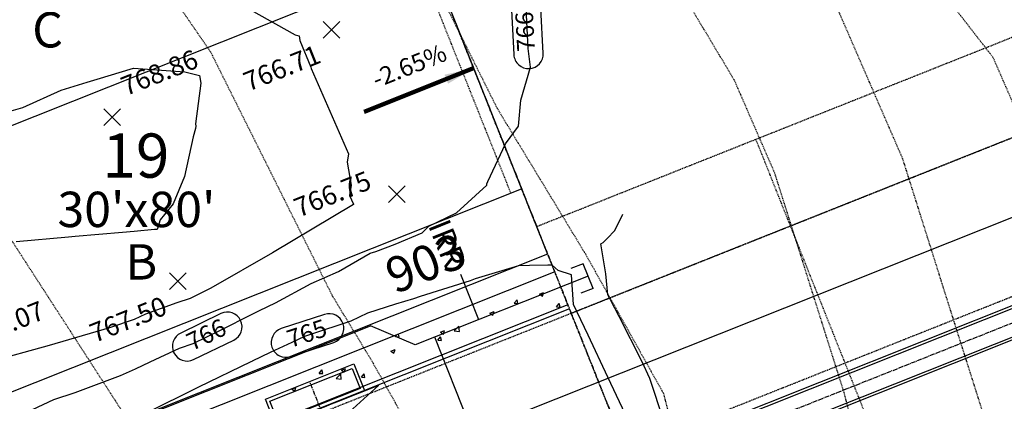
# Model space of a CAD drawing. Units: feet. Extents: x 2044338 to 2045820, y 13687620 to 13688749.
# Drawn here: x 2045145 to 2045312, y 13687991 to 13688056 of the extents above; entities that cross this region are included whole.
import ezdxf
from ezdxf.enums import TextEntityAlignment as Align

# ---------------------------------------------------------------- set-up
doc = ezdxf.new("R2010")
doc.units = ezdxf.units.FT
doc.header["$MEASUREMENT"] = 0
for name, pattern in [('CENTER2', [1.125, 0.75, -0.125, 0.125, -0.125]), ('HIDDEN2', [0.1875, 0.125, -0.0625]), ('PHANTOM2', [1.25, 0.625, -0.125, 0.125, -0.125, 0.125, -0.125]), ('PHANTOM4', [0.625, 0.3125, -0.0625, 0.0625, -0.0625, 0.0625, -0.0625])]:
    doc.linetypes.add(name, pattern=pattern)
for name, color, linetype in [('C-TOPO-ANNO', 21, 'Continuous'), ('CE-PROP-ESMT-SSWR-C2', 252, 'HIDDEN2'), ('CE-PROP-ESMT-SSWR-U2A', 252, 'HIDDEN2'), ('CE-TOPO-MAJR', 37, 'HIDDEN2'), ('CE-TOPO-MINR', 39, 'HIDDEN2'), ('CP-ANNO-MARK', 51, 'Continuous'), ('CP-ESMT-VNAE-U2C', 51, 'HIDDEN2'), ('CP-PROP-ESMT-SSWR-U2A', 252, 'HIDDEN2'), ('CP-PROP-LOTS-LINE-U2C', 1, 'Continuous'), ('CP-PROP-PH-BNDY-C2', 6, 'PHANTOM2'), ('CP-PROP-PH-BNDY-U2C', 4, 'PHANTOM4'), ('CP-PROP-ROW-U2C', 1, 'Continuous'), ('CP-ROAD-CURB-BACK-U2C', 1, 'Continuous'), ('CP-ROAD-CURB-FACE-U2C', 252, 'Continuous'), ('CP-ROAD-SWLK-U2C', 252, 'Continuous'), ('CP-SSWR-LINE-U2A', 252, 'Continuous'), ('CP-STRM-CNTR-A-U2C', 252, 'CENTER2'), ('CP-STRM-INLT-C-U2C', 252, 'Continuous'), ('CP-STRM-LINE-A-U2C', 252, 'Continuous'), ('CP-SWLK-HATCH-U2C', 254, 'Continuous'), ('CP-TOPO-ANNO-CONT', 51, 'Continuous'), ('CP-TOPO-ANNO-SLOP', 51, 'Continuous'), ('CP-TOPO-ANNO-SPOT', 51, 'Continuous'), ('CP-TOPO-MAJR', 2, 'Continuous'), ('CP-TOPO-MINR', 1, 'Continuous'), ('CP-WATR-HYDT-U2C', 51, 'Continuous'), ('CP-WATR-IRRI-SRVC-U2C', 81, 'Continuous'), ('CP-WATR-LINE-U2C', 4, 'Continuous'), ('CT-ESMT-ELEC-U2C', 51, 'HIDDEN2'), ('CT-ESMT-STRM-U2C', 51, 'HIDDEN2')]:
    doc.layers.add(name, color=color, linetype=linetype)
doc.styles.add('A_PD-DIMS', font='simplex.shx')
doc.styles.add('L80', font='Simplex.shx', dxfattribs={"height": 0.08})
doc.styles.add('PD-BOLD', font='sanss___.ttf')
doc.styles.add('SIMPLEX', font='simplex.shx')
doc.dimstyles.new('pd_basic_PD-080', dxfattribs={"dimtxt": 0.08, "dimasz": 0.1, "dimexe": 0.08, "dimexo": 0.08, "dimgap": 0.05, "dimtad": 0, "dimtih": 1, "dimtoh": 1, "dimrnd": 0.01, "dimzin": 0, "dimdsep": 46, "dimtxsty": 'A_PD-DIMS', "dimcen": 0.08, "dimclrd": 256, "dimclre": 256, "dimclrt": 256, "dimaunit": 1, "dimadec": 4, "dimazin": 0, "dimtfac": 1, "dimtofl": 0, "dimtmove": 0, "dimatfit": 3, "dimfxl": 0, "dimtolj": 1, "dimtzin": 0, "dimarcsym": 0})

# ---------------------------------------------------------------- blocks, each defined once
blk = doc.blocks.new('*U132')
for p, q in [((-0.739, 0.129), (-0.61, 0.868)), ((0.739, -0.129), (0.868, 0.61)), ((-0.739, 0.129), (0.739, -0.129))]:
    blk.add_line(p, q)
blk = doc.blocks.new('*U684')
at = {"layer": 'CP-ANNO-MARK', "color": 51, "linetype": 'Continuous', "lineweight": -3}
for p, q in [((2045133, 13687994.97, 767.07), (2045135.83, 13687997.8, 767.07)), ((2045133, 13687997.8, 767.07), (2045135.83, 13687994.97, 767.07))]:
    blk.add_line(p, q, dxfattribs=at)
at = {"layer": 'CP-TOPO-ANNO-SPOT', "color": 51, "linetype": 'Continuous', "lineweight": -3, "insert": (2045136.27, 13688001.02, 767.07), "char_height": 3.25, "width": 16.2562, "attachment_point": 4, "rotation": 21.7149, "style": 'SIMPLEX', "bg_fill": 3, "box_fill_scale": 1.153846, "bg_fill_color": 256, "bg_fill_true_color": 13158600, "bg_fill_transparency": 0}
blk.add_mtext('767.07 ', dxfattribs=at)
blk = doc.blocks.new('*U685')
at = {"layer": 'CP-ANNO-MARK', "color": 51, "linetype": 'Continuous', "lineweight": -3}
for p, q in [((2045207.33, 13688024.57, 766.75), (2045210.15, 13688027.39, 766.75)), ((2045207.33, 13688027.39, 766.75), (2045210.15, 13688024.57, 766.75))]:
    blk.add_line(p, q, dxfattribs=at)
at = {"layer": 'CP-TOPO-ANNO-SPOT', "color": 51, "linetype": 'Continuous', "lineweight": -3, "insert": (2045204.25, 13688028.1, 766.75), "char_height": 3.25, "width": 16.2562, "attachment_point": 6, "rotation": 21.7149, "style": 'SIMPLEX', "bg_fill": 3, "box_fill_scale": 1.153846, "bg_fill_color": 256, "bg_fill_true_color": 13158600, "bg_fill_transparency": 0}
blk.add_mtext('766.75 ', dxfattribs=at)
blk = doc.blocks.new('*U687')
at = {"layer": 'CP-ANNO-MARK', "color": 51, "linetype": 'Continuous', "lineweight": -3}
for p, q in [((2045196.23, 13688052.44, 766.71), (2045199.05, 13688055.27, 766.71)), ((2045196.23, 13688055.27, 766.71), (2045199.05, 13688052.44, 766.71))]:
    blk.add_line(p, q, dxfattribs=at)
at = {"layer": 'CP-TOPO-ANNO-SPOT', "color": 51, "linetype": 'Continuous', "lineweight": -3, "insert": (2045195.68, 13688049.49, 766.71), "char_height": 3.25, "width": 14.8494, "attachment_point": 6, "rotation": 21.7149, "style": 'SIMPLEX', "bg_fill": 3, "box_fill_scale": 1.153846, "bg_fill_color": 256, "bg_fill_true_color": 13158600, "bg_fill_transparency": 0}
blk.add_mtext('766.71 ', dxfattribs=at)
blk = doc.blocks.new('*U1217')
at = {"layer": 'CP-TOPO-ANNO-CONT', "color": 51, "linetype": 'Continuous', "lineweight": -3}
blk.add_arc((2045197.25, 13688003.19, 765), 2.5, 288.3165, 18.3165, dxfattribs=at)
at = {"layer": 'CP-TOPO-ANNO-CONT', "color": 51, "linetype": 'Continuous', "lineweight": -3, "insert": (2045193.59, 13688001.98, 765), "char_height": 3, "width": 7.7914, "attachment_point": 5, "rotation": 18.3165, "style": 'SIMPLEX', "bg_fill": 3, "box_fill_scale": 1.333333, "bg_fill_color": 256, "bg_fill_true_color": 13158600, "bg_fill_transparency": 0}
blk.add_mtext('765', dxfattribs=at)
at = {"layer": 'CP-TOPO-ANNO-CONT', "color": 51, "linetype": 'Continuous', "lineweight": -3}
for p, q in [((2045196.46, 13688005.56, 765), (2045189.14, 13688003.14, 765)), ((2045190.71, 13687998.39, 765), (2045198.04, 13688000.82, 765))]:
    blk.add_line(p, q, dxfattribs=at)
for centre, start, end in [((2045197.25, 13688003.19, 765), 18.3165, 108.3165), ((2045189.93, 13688000.77, 765), 108.3165, 198.3165), ((2045189.93, 13688000.77, 765), 198.3165, 288.3165)]:
    blk.add_arc(centre, 2.5, start, end, dxfattribs=at)
blk = doc.blocks.new('*U1218')
at = {"layer": 'CP-TOPO-ANNO-CONT', "color": 51, "linetype": 'Continuous', "lineweight": -3}
blk.add_arc((2045179.99, 13688003.44, 766), 2.5, 295.7394, 25.7394, dxfattribs=at)
at = {"layer": 'CP-TOPO-ANNO-CONT', "color": 51, "linetype": 'Continuous', "lineweight": -3, "insert": (2045176.58, 13688001.8, 766), "char_height": 3, "width": 7.6471, "attachment_point": 5, "rotation": 25.7394, "style": 'SIMPLEX', "bg_fill": 3, "box_fill_scale": 1.333333, "bg_fill_color": 256, "bg_fill_true_color": 13158600, "bg_fill_transparency": 0}
blk.add_mtext('766', dxfattribs=at)
at = {"layer": 'CP-TOPO-ANNO-CONT', "color": 51, "linetype": 'Continuous', "lineweight": -3}
for p, q in [((2045178.9, 13688005.69, 766), (2045172.08, 13688002.4, 766)), ((2045174.25, 13687997.9, 766), (2045181.07, 13688001.19, 766))]:
    blk.add_line(p, q, dxfattribs=at)
for centre, start, end in [((2045179.99, 13688003.44, 766), 25.7394, 115.7394), ((2045173.17, 13688000.15, 766), 115.7394, 205.7394), ((2045173.17, 13688000.15, 766), 205.7394, 295.7394)]:
    blk.add_arc(centre, 2.5, start, end, dxfattribs=at)
blk = doc.blocks.new('*U1262')
at = {"layer": 'CP-ANNO-MARK', "color": 51, "linetype": 'Continuous', "lineweight": -3}
for p, q in [((2045170.16, 13688009.77, 767.5), (2045172.99, 13688012.59, 767.5)), ((2045170.16, 13688012.59, 767.5), (2045172.99, 13688009.77, 767.5))]:
    blk.add_line(p, q, dxfattribs=at)
at = {"layer": 'CP-TOPO-ANNO-SPOT', "color": 51, "linetype": 'Continuous', "lineweight": -3, "insert": (2045169.61, 13688006.82, 767.5), "char_height": 3.25, "width": 16.2562, "attachment_point": 6, "rotation": 21.7149, "style": 'SIMPLEX', "bg_fill": 3, "box_fill_scale": 1.153846, "bg_fill_color": 256, "bg_fill_true_color": 13158600, "bg_fill_transparency": 0}
blk.add_mtext('767.50 ', dxfattribs=at)
blk = doc.blocks.new('*U1263')
at = {"layer": 'CP-ANNO-MARK', "color": 51, "linetype": 'Continuous', "lineweight": -3}
for p, q in [((2045159.06, 13688037.64, 768.86), (2045161.89, 13688040.47, 768.86)), ((2045159.06, 13688040.47, 768.86), (2045161.89, 13688037.64, 768.86))]:
    blk.add_line(p, q, dxfattribs=at)
at = {"layer": 'CP-TOPO-ANNO-SPOT', "color": 51, "linetype": 'Continuous', "lineweight": -3, "insert": (2045162.33, 13688043.7, 768.86), "char_height": 3.25, "width": 16.0999, "attachment_point": 4, "rotation": 21.7149, "style": 'SIMPLEX', "bg_fill": 3, "box_fill_scale": 1.153846, "bg_fill_color": 256, "bg_fill_true_color": 13158600, "bg_fill_transparency": 0}
blk.add_mtext('768.86 ', dxfattribs=at)
blk = doc.blocks.new('*U1275')
at = {"layer": 'CP-TOPO-ANNO-CONT', "color": 51, "linetype": 'Continuous', "lineweight": -3}
blk.add_line((2045233.58, 13688049.91, 766), (2045233.17, 13688057.47, 766), dxfattribs=at)
at = {"layer": 'CP-TOPO-ANNO-CONT', "color": 51, "linetype": 'Continuous', "lineweight": -3, "insert": (2045230.88, 13688053.55, 766), "char_height": 3, "width": 7.6471, "attachment_point": 5, "rotation": 93.0844, "style": 'SIMPLEX', "bg_fill": 3, "box_fill_scale": 1.333333, "bg_fill_color": 256, "bg_fill_true_color": 13158600, "bg_fill_transparency": 0}
blk.add_mtext('766', dxfattribs=at)
at = {"layer": 'CP-TOPO-ANNO-CONT', "color": 51, "linetype": 'Continuous', "lineweight": -3}
blk.add_line((2045228.18, 13688057.2, 766), (2045228.58, 13688049.64, 766), dxfattribs=at)
for centre, start, end in [((2045230.67, 13688057.33, 766), 93.0844, 183.0844), ((2045230.67, 13688057.33, 766), 3.0844, 93.0844), ((2045231.08, 13688049.77, 766), 273.0844, 3.0844), ((2045231.08, 13688049.77, 766), 183.0844, 273.0844)]:
    blk.add_arc(centre, 2.5, start, end, dxfattribs=at)
blk = doc.blocks.new('*U1112')
at = {"layer": 'CP-TOPO-ANNO-SLOP', "color": 51, "linetype": 'Continuous', "lineweight": -3}
blk.add_leader([(2045221.77, 13688047.32), (2045203.19, 13688039.92)], dimstyle='pd_basic_PD-080', override={"dimscale": 1, "dimasz": 5, "dimclrd": 256, "dimlwd": 65535}, dxfattribs=at)
at = {"layer": 'CP-TOPO-ANNO-SLOP', "color": 51, "linetype": 'Continuous', "lineweight": -3, "insert": (2045211.74, 13688045.47), "char_height": 3, "width": 16.4486, "attachment_point": 8, "rotation": 21.7149, "style": 'SIMPLEX', "bg_fill": 3, "box_fill_scale": 1.333333, "bg_fill_color": 256, "bg_fill_true_color": 13158600, "bg_fill_transparency": 0}
blk.add_mtext('-2.65%', dxfattribs=at)

msp = doc.modelspace()

# ---------------------------------------------------------------- linework, layer by layer
at = {"layer": 'CE-PROP-ESMT-SSWR-C2'}
for p, q in [((2045340.52, 13688046.43), (2045238.33, 13688005.73)), ((2045247.58, 13687982.51), (2045349.77, 13688023.2))]:
    msp.add_line(p, q, dxfattribs=at)
at = {"layer": 'CE-PROP-ESMT-SSWR-U2A'}
for p, q in [((2045475.59, 13688100.22), (2045238.33, 13688005.73)), ((2045247.58, 13687982.51), (2045484.13, 13688076.71))]:
    msp.add_line(p, q, dxfattribs=at)
at = {"layer": 'CE-TOPO-MAJR', "color": 37, "linetype": 'HIDDEN2', "lineweight": -3, "elevation": 765}
msp.add_lwpolyline([(2045316.44, 13687962.68), (2045294.53, 13688032.03), (2045281.96, 13688060.98), (2045278.49, 13688065.44), (2045266.25, 13688073.01), (2045246.65, 13688077.78), (2045231.09, 13688082.84), (2045228.49, 13688085.3), (2045232.62, 13688089.2), (2045270.55, 13688090.08), (2045280.89, 13688087.08), (2045284.49, 13688087.07), (2045302.65, 13688086.36), (2045346.13, 13688093.12)], dxfattribs=at)
at = {"layer": 'CE-TOPO-MINR', "color": 39, "linetype": 'HIDDEN2', "lineweight": -3}
for points, elevation in [([(2045367.16, 13687753.71), (2045330.75, 13687778.48), (2045292.68, 13687818.3), (2045224.37, 13687888.03), (2045219.61, 13687891.73), (2045218.29, 13687893.13), (2045216.65, 13687894.85), (2045214.23, 13687897.46), (2045168.63, 13687979.11), (2045122.52, 13688050.4), (2045115.46, 13688066.28), (2045115.81, 13688077.71), (2045121.82, 13688089.29), (2045142.16, 13688123.99), (2045145.12, 13688127.08), (2045169.75, 13688152.8), (2045172.7, 13688153.98), (2045176.05, 13688153.89), (2045177.38, 13688153.48), (2045190.68, 13688170.4), (2045242.14, 13688188.01), (2045291.68, 13688198.87), (2045293.85, 13688199.63)], 769), ([(2045497.77, 13688161.12), (2045428.41, 13688145.85), (2045372, 13688131.36), (2045334.18, 13688117.28), (2045279.36, 13688108.75), (2045256.74, 13688100.94), (2045253.23, 13688097.46), (2045228.53, 13688096.02), (2045201.17, 13688095.38), (2045199.64, 13688093.94), (2045210.7, 13688083.46), (2045247.74, 13688071.42), (2045253.8, 13688065.68), (2045265.93, 13688045.38), (2045272.79, 13688029.59), (2045284.55, 13687992.35), (2045298.99, 13687935.19), (2045352.71, 13687849.31), (2045352.9, 13687849.01), (2045381.12, 13687832.85)], 766), ([(2045321.03, 13688141.26), (2045294.03, 13688137.05), (2045230.17, 13688115.01), (2045220.27, 13688105.17), (2045182.78, 13688102.99), (2045182.15, 13688103.14), (2045180.53, 13688103.05), (2045179.06, 13688102.34), (2045177.98, 13688101.1), (2045177.45, 13688099.53), (2045177.4, 13688099.37), (2045177.19, 13688097.6), (2045177.7, 13688095.75), (2045178.96, 13688094.1), (2045180.94, 13688092.95), (2045190.3, 13688084.07), (2045203.86, 13688079.67), (2045208.32, 13688075.45), (2045225.73, 13688040.56), (2045240.76, 13688015.76), (2045253.97, 13687992.13), (2045271.85, 13687921.37), (2045307.07, 13687865.05), (2045332.82, 13687838.77)], 767), ([(2045447.24, 13687850.05), (2045437.65, 13687863.12), (2045412.49, 13687877.53), (2045388.66, 13687914.81), (2045370.1, 13687971.2), (2045349.32, 13687978.95), (2045327.37, 13687999.36), (2045316.28, 13688034.47), (2045309.91, 13688049.12), (2045300.73, 13688060.95), (2045268.32, 13688080.98), (2045263.23, 13688082.22), (2045264.08, 13688083.02), (2045268.86, 13688083.13), (2045302.12, 13688073.46), (2045313.68, 13688073.43), (2045354.12, 13688071.85), (2045358.39, 13688070.95), (2045424.15, 13688093.17), (2045438.74, 13688096.7), (2045452.32, 13688100.33), (2045497.88, 13688102.58), (2045556.69, 13688115.46), (2045565.71, 13688118.49)], 764), ([(2045156.92, 13688079.54), (2045177.14, 13688050.09), (2045197.79, 13688008.71), (2045204.64, 13687997.41), (2045236.32, 13687940.73), (2045244.7, 13687907.55), (2045261.22, 13687881.14), (2045312.75, 13687828.54)], 768)]:
    msp.add_lwpolyline(points, dxfattribs=dict(at, elevation=elevation))
at = {"layer": 'CP-ESMT-VNAE-U2C'}
msp.add_line((2044960.92, 13688696.9), (2045228.05, 13688026.14), dxfattribs=at)
at = {"layer": 'CP-PROP-ESMT-SSWR-U2A'}
msp.add_line((2045238.33, 13688005.73), (2045103.62, 13687952.08), dxfattribs=at)
at = {"layer": 'CP-PROP-LOTS-LINE-U2C'}
for p, q in [((2044962.78, 13688697.64), (2045234.32, 13688015.8)), ((2045102.89, 13688021.5), (2045214.37, 13688065.9)), ((2045118.72, 13687982.6), (2045229.91, 13688026.88))]:
    msp.add_line(p, q, dxfattribs=at)
at = {"layer": 'CP-PROP-PH-BNDY-U2C'}
msp.add_line((2045256.52, 13687960.05), (2044962.78, 13688697.64), dxfattribs=at)
at = {"layer": 'CP-PROP-ROW-U2C'}
msp.add_line((2045234.32, 13688015.8), (2045136.77, 13687976.95), dxfattribs=at)
at = {"layer": 'CP-ROAD-CURB-BACK-U2C'}
msp.add_line((2045237.75, 13688007.2), (2045139.27, 13687967.98), dxfattribs=at)
at = {"layer": 'CP-ROAD-CURB-FACE-U2C'}
msp.add_line((2045238.02, 13688006.51), (2045139.54, 13687967.29), dxfattribs=at)
at = {"layer": 'CP-ROAD-SWLK-U2C'}
msp.add_line((2045235.53, 13688012.78), (2045137.05, 13687973.56), dxfattribs=at)
at = {"layer": 'CP-SSWR-LINE-U2A'}
msp.add_lwpolyline([(2044578.17, 13687855.3), (2044787.48, 13687870.15), (2044932.98, 13687870.67), (2045108.25, 13687940.47), (2045479.86, 13688088.47), (2045571.25, 13688115.01)], dxfattribs=at)
at = {"layer": 'CP-STRM-CNTR-A-U2C'}
for p, q in [((2045204.06, 13687960.69), (2045360.61, 13688023.03)), ((2045212.34, 13687948.02), (2045193.96, 13687994.16))]:
    msp.add_line(p, q, dxfattribs=at)
at = {"layer": 'CP-STRM-INLT-C-U2C'}
for p, q in [((2045186.46, 13687991.17), (2045201.47, 13687997.15)), ((2045187.21, 13687990.84), (2045201.15, 13687996.39)), ((2045201.15, 13687996.39), (2045202.5, 13687992.98)), ((2045201.47, 13687997.15), (2045203.26, 13687992.66)), ((2045203.26, 13687992.66), (2045188.24, 13687986.68)), ((2045202.5, 13687992.98), (2045188.57, 13687987.43)), ((2045188.24, 13687986.68), (2045186.46, 13687991.17)), ((2045188.57, 13687987.43), (2045187.21, 13687990.84))]:
    msp.add_line(p, q, dxfattribs=at)
at = {"layer": 'CP-STRM-LINE-A-U2C'}
for p, q in [((2045359.6, 13688025.55), (2045235.98, 13687976.32)), ((2045359.77, 13688025.12), (2045236.15, 13687975.89)), ((2045361.44, 13688020.94), (2045237.82, 13687971.71)), ((2045361.61, 13688020.52), (2045237.99, 13687971.28))]:
    msp.add_line(p, q, dxfattribs=at)
at = {"layer": 'CP-SWLK-HATCH-U2C', "linetype": 'Continuous'}
for p, q in [((2045232.94, 13688009.01), (2045233.64, 13688009.28)), ((2045232.94, 13688009.01), (2045233.44, 13688008.68)), ((2045233.44, 13688008.68), (2045233.64, 13688009.28)), ((2045228.65, 13688007.46), (2045229.13, 13688008.04)), ((2045228.65, 13688007.46), (2045229.24, 13688007.41)), ((2045229.24, 13688007.41), (2045229.13, 13688008.04)), ((2045235.82, 13688006.84), (2045236.3, 13688007.41)), ((2045235.82, 13688006.84), (2045236.42, 13688006.78)), ((2045236.42, 13688006.78), (2045236.3, 13688007.41)), ((2045224.54, 13688005.79), (2045225.24, 13688006.06)), ((2045224.54, 13688005.79), (2045225.04, 13688005.45)), ((2045225.04, 13688005.45), (2045225.24, 13688006.06)), ((2045218.45, 13688002.78), (2045219.23, 13688003.59)), ((2045219.34, 13688002.64), (2045219.23, 13688003.59)), ((2045208.52, 13688001.82), (2045208.76, 13688002.12)), ((2045208.52, 13688001.82), (2045209.11, 13688001.77)), ((2045209.11, 13688001.77), (2045209.03, 13688002.22)), ((2045215.69, 13688001.2), (2045216.17, 13688001.77)), ((2045216.14, 13688002.56), (2045216.84, 13688002.83)), ((2045216.14, 13688002.56), (2045216.63, 13688002.23)), ((2045216.29, 13688001.14), (2045216.17, 13688001.77)), ((2045216.63, 13688002.23), (2045216.84, 13688002.83)), ((2045218.45, 13688002.78), (2045219.34, 13688002.64)), ((2045215.69, 13688001.2), (2045216.29, 13688001.14)), ((2045207.73, 13687999.34), (2045208.43, 13687999.61)), ((2045207.73, 13687999.34), (2045208.23, 13687999)), ((2045208.23, 13687999), (2045208.43, 13687999.61)), ((2045195.56, 13687995.56), (2045196.04, 13687996.13)), ((2045195.56, 13687995.56), (2045196.16, 13687995.51)), ((2045196.16, 13687995.51), (2045196.04, 13687996.13)), ((2045198.43, 13687994.69), (2045199.21, 13687995.5)), ((2045199.32, 13687994.55), (2045199.21, 13687995.5)), ((2045199.33, 13687996.11), (2045200.03, 13687996.38)), ((2045199.33, 13687996.11), (2045199.83, 13687995.78)), ((2045199.83, 13687995.78), (2045200.03, 13687996.38)), ((2045202.73, 13687994.93), (2045203.21, 13687995.5)), ((2045202.73, 13687994.93), (2045203.33, 13687994.88)), ((2045203.33, 13687994.88), (2045203.21, 13687995.5)), ((2045190.93, 13687992.89), (2045191.63, 13687993.16)), ((2045191.43, 13687992.55), (2045191.63, 13687993.16)), ((2045198.43, 13687994.69), (2045199.32, 13687994.55)), ((2045190.93, 13687992.89), (2045191.43, 13687992.55))]:
    msp.add_line(p, q, dxfattribs=at)
at = {"layer": 'CP-TOPO-MAJR', "color": 2, "linetype": 'Continuous', "lineweight": -3, "elevation": 765}
for points in [[(2045229.37, 13688013.82), (2045222.01, 13688011.58), (2045221.17, 13688011.26), (2045212.69, 13688008.61), (2045211.55, 13688008.18), (2045208.53, 13688007.27), (2045203.75, 13688005.77), (2045200.91, 13688004.4), (2045193.95, 13688002.1), (2045193.05, 13688001.8), (2045190.9, 13688000.77), (2045187.23, 13687999.07), (2045184.19, 13687997.61), (2045184.12, 13687997.57), (2045183.97, 13687997.5), (2045175.07, 13687993.23), (2045166.12, 13687988.74), (2045165.96, 13687988.66), (2045165.72, 13687988.55), (2045165.28, 13687988.3)], [(2045235.06, 13688013.94), (2045234.34, 13688013.92), (2045231.25, 13688013.86), (2045229.37, 13688013.82)], [(2045255.78, 13687961.91), (2045254.81, 13687965.51), (2045254.28, 13687967.5), (2045254.27, 13687967.54), (2045254.27, 13687967.54), (2045253.89, 13687969.02), (2045253.35, 13687970.65), (2045248.98, 13687983.69), (2045247.61, 13687987.82), (2045247, 13687989.65), (2045244.53, 13687994.9), (2045241.19, 13688002.02), (2045238.69, 13688007.25), (2045238.34, 13688012.26), (2045236.13, 13688013.01), (2045235.06, 13688013.94)]]:
    msp.add_lwpolyline(points, dxfattribs=at)
at = {"layer": 'CP-TOPO-MINR', "color": 1, "linetype": 'Continuous', "lineweight": -3}
for points, elevation in [([(2045183.93, 13688057.23), (2045191.47, 13688053.01), (2045192.18, 13688052.83), (2045192.3, 13688052.06), (2045194.13, 13688047.5), (2045194.19, 13688047.26), (2045200.54, 13688032.78), (2045200.29, 13688031.4), (2045201, 13688027.5), (2045200.72, 13688025.76), (2045201.4, 13688024.25), (2045201.37, 13688024.2), (2045187.62, 13688015.98), (2045177.16, 13688010.03), (2045173.69, 13688008.27), (2045171.4, 13688007.5), (2045166.11, 13688005.58), (2045164.19, 13688004.69), (2045159.99, 13688003.3), (2045149.77, 13688000.28), (2045139.5, 13687997.44)], 767), ([(2045144.19, 13687988.15), (2045150.55, 13687991.14), (2045154.19, 13687992.3), (2045161.89, 13687995.19), (2045164.42, 13687996.35), (2045166.91, 13687997.5), (2045171.88, 13687999.81), (2045174.19, 13688000.65), (2045178.81, 13688002.87), (2045184.19, 13688005.61), (2045184.77, 13688005.89), (2045185.47, 13688006.21), (2045188.14, 13688007.5), (2045194.19, 13688010.78), (2045198.85, 13688012.84), (2045204.19, 13688015.93), (2045205.19, 13688016.23), (2045208.46, 13688017.5), (2045213.03, 13688019.38), (2045214.19, 13688020.55), (2045218.88, 13688022.81), (2045223.98, 13688027.5), (2045224, 13688027.69), (2045224.19, 13688028.1), (2045227.16, 13688034.53), (2045229.37, 13688037.5), (2045229.77, 13688041.91), (2045231.39, 13688047.5), (2045231.03, 13688050.66), (2045230.66, 13688057.5)], 766), ([(2045141.27, 13688039.53), (2045145.32, 13688040.65), (2045151.8, 13688043.61), (2045156.2, 13688044.96), (2045157.92, 13688045.48), (2045164.09, 13688047.32), (2045172.75, 13688046.73), (2045175.28, 13688046.1), (2045175.49, 13688044.81), (2045174.61, 13688037.92), (2045174.65, 13688037.5), (2045174.61, 13688037.08), (2045174.19, 13688035.71), (2045172.72, 13688028.97), (2045170.78, 13688024.32), (2045168.59, 13688021.58), (2045168.07, 13688019.98), (2045167.64, 13688019.94), (2045164.19, 13688019.64), (2045162.22, 13688019.47), (2045154.19, 13688018.76), (2045153.03, 13688018.66), (2045144.19, 13688017.89)], 768), ([(2045254.04, 13687987.5), (2045251.64, 13687994.71), (2045250.33, 13687997.5), (2045246.45, 13688005.23), (2045244.98, 13688008.04), (2045244.92, 13688008.14), (2045244.52, 13688008.89), (2045244.19, 13688012.43), (2045243.34, 13688017.52), (2045243.75, 13688017.76), (2045244.4, 13688018.44), (2045245.73, 13688019.77), (2045247.08, 13688022.58)], 766)]:
    msp.add_lwpolyline(points, dxfattribs=dict(at, elevation=elevation))
at = {"layer": 'CP-TOPO-MINR', "color": 1, "linetype": 'Continuous', "lineweight": -3, "elevation": 764}
msp.add_lwpolyline([(2045188.29, 13687986.59), (2045187.38, 13687986.23), (2045188.47, 13687986.15), (2045191.97, 13687986.15), (2045192.31, 13687986.15), (2045192.87, 13687986.16), (2045197.65, 13687986.26), (2045197.86, 13687986.45), (2045198.78, 13687987.28), (2045205.6, 13687993.49), (2045198.5, 13687990.67), (2045197.58, 13687990.3), (2045196.42, 13687989.84), (2045196.25, 13687989.78), (2045191.93, 13687988.05), (2045191.6, 13687987.92), (2045188.35, 13687986.62), (2045188.29, 13687986.59)], close=True, dxfattribs=at)
at = {"layer": 'CP-WATR-IRRI-SRVC-U2C'}
for p, q in [((2045219.53, 13688012.39), (2045222.61, 13688004.67)), ((2045222.24, 13687983.98), (2045215.17, 13688001.71))]:
    msp.add_line(p, q, dxfattribs=at)
at = {"layer": 'CP-WATR-LINE-U2C'}
for p, q in [((2045241.19, 13688012.07), (2045211.87, 13688000.4)), ((2045117.33, 13687969.02), (2045204.27, 13688003.64)), ((2045211.87, 13688000.4), (2045204.27, 13688003.64))]:
    msp.add_line(p, q, dxfattribs=at)
at = {"layer": 'CT-ESMT-ELEC-U2C'}
msp.add_line((2045269.63, 13688035.24), (2045306.63, 13687942.34), dxfattribs=at)
at = {"layer": 'CT-ESMT-STRM-U2C'}
msp.add_line((2045334.67, 13688061.14), (2045232.47, 13688020.44), dxfattribs=at)

# ---------------------------------------------------------------- block references
at = {"layer": 'CP-WATR-HYDT-U2C', "xscale": 3, "yscale": 3, "zscale": 3, "rotation": 121.5892586721434}
msp.add_blockref('*U132', (2045241.19, 13688012.07), dxfattribs=at)

# ---------------------------------------------------------------- texts
at = {"color": 51, "style": 'PD-BOLD'}
for s, rotation, p in [('C', 360, (2045146.89, 13688050.86)), ('903', 21.7149, (2045208.41, 13688008.97)), ('B', 360, (2045162.71, 13688011.47))]:
    msp.add_text(s, height=6, rotation=rotation, dxfattribs=at).set_placement(p)
for s, height, p in [('19', 7.5, (2045164.48, 13688032.51)), ("30'x80'", 6, (2045164.57, 13688023.38))]:
    msp.add_text(s, height=height, rotation=360, dxfattribs=at).set_placement(p, align=Align.MIDDLE_CENTER)
at = {"layer": 'CP-WATR-IRRI-SRVC-U2C', "style": 'L80'}
msp.add_text('IRR', height=3.8, rotation=291.8513, dxfattribs=at).set_placement((2045214, 13688020.66))

# ---------------------------------------------------------------- next in the draw order: block references
at = {"layer": 'C-TOPO-ANNO', "color": 21, "linetype": 'Continuous', "lineweight": -3}
for name in ['*U1275', '*U687', '*U1263', '*U1112', '*U685', '*U684', '*U1218', '*U1217']:
    msp.add_blockref(name, (0, 0), dxfattribs=at)

# ---------------------------------------------------------------- next in the draw order: block references
msp.add_blockref('*U1262', (0, 0), dxfattribs=at)

# ---------------------------------------------------------------- next in the draw order: linework, layer by layer
at = {"layer": 'CP-PROP-PH-BNDY-C2'}
msp.add_lwpolyline([(2044947.19, 13688736.79), (2045256.52, 13687960.05), (2045261.17, 13687961.9, -0.414214), (2045280.65, 13687953.52), (2045308.73, 13687883.02, 0.027535), (2045333.49, 13687829.6), (2045300.71, 13687651.26, -0.006763), (2045352.66, 13687641.1)], format="xyb", dxfattribs=at)

doc.saveas('drawing.dxf')
